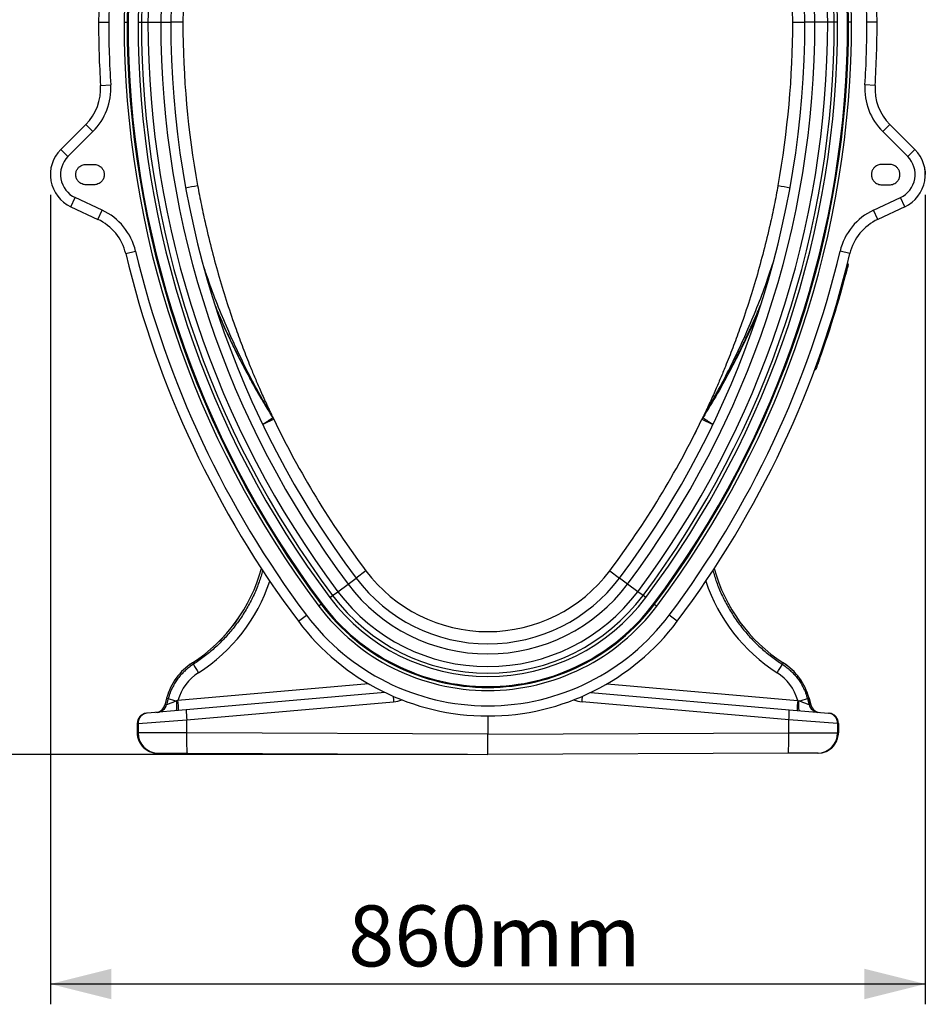
# Model space of a CAD drawing. Units: millimetres. Extents: x 1957 to 18029, y 1989 to 9026.
# Drawn here: x 3098 to 3989, y 4609 to 5579 of the extents above; entities that cross this region are included whole.
import ezdxf

# ---------------------------------------------------------------- set-up
doc = ezdxf.new("R2010")
doc.units = ezdxf.units.MM
doc.layers.get('0').update_dxf_attribs({"linetype": 'CONTINUOUS'})
doc.layers.add('ACO_DIMS', color=8, linetype='CONTINUOUS')
doc.styles.add('SLDTEXTSTYLE0', font='TXT', dxfattribs={"width": 0.605})

# ---------------------------------------------------------------- blocks, each defined once
blk = doc.blocks.new('ACO_-_32841_-_LEFT')
at = {"linetype": 'Continuous'}
for p, q in [((-383, 721), (-373, 721)), ((-357.91, 721), (-354.91, 721)), ((-354, 721), (-354.91, 721)), ((-344.16, 721), (-340.85, 721)), ((-340.85, 721), (-334.38, 721)), ((-334.38, 721), (-321.87, 721)), ((-321.87, 721), (-312, 721)), ((-300, 721), (-312, 721)), ((300, 721), (312, 721)), ((321.87, 721), (312, 721)), ((334.38, 721), (321.87, 721)), ((340.85, 721), (334.38, 721)), ((344.16, 721), (340.85, 721)), ((354, 721), (354.91, 721)), ((357.91, 721), (354.91, 721)), ((383, 721), (373, 721)), ((-381.03, 658.85), (-371.05, 659.48)), ((381.03, 658.85), (371.05, 659.48)), ((-395.58, 620.33), (-420.16, 595.75)), ((-413.09, 588.68), (-388.51, 613.26)), ((-395.58, 620.33), (-388.51, 613.26)), ((395.58, 620.33), (388.51, 613.26)), ((413.09, 588.68), (388.51, 613.26)), ((395.58, 620.33), (420.16, 595.75)), ((-420.16, 595.75), (-413.09, 588.68)), ((420.16, 595.75), (413.09, 588.68)), ((-395.41, 581), (-387.41, 581)), ((395.41, 581), (387.41, 581)), ((-387.41, 561), (-395.41, 561)), ((387.41, 561), (395.41, 561)), ((-410.2, 539.28), (-405.98, 548.34)), ((-379.53, 536.01), (-405.98, 548.34)), ((379.53, 536.01), (405.98, 548.34)), ((410.2, 539.28), (405.98, 548.34)), ((-410.2, 539.28), (-383.75, 526.94)), ((-383.75, 526.94), (-379.53, 536.01)), ((383.75, 526.94), (379.53, 536.01)), ((410.2, 539.28), (383.75, 526.94)), ((-356.24, 493.22), (-346.52, 495.53)), ((356.24, 493.22), (346.52, 495.53)), ((352.84, 479.38), (353.33, 479.25)), ((353.82, 483.26), (354.3, 483.14)), ((321.65, 379.17), (322.12, 379)), ((323.03, 382.92), (323.5, 382.75)), ((-210.69, 330.13), (-221.5, 324.92)), ((-211.59, 331.64), (-212.84, 334.25)), ((-211.95, 332.74), (-210.69, 330.13)), ((211.95, 332.74), (210.69, 330.13)), ((210.69, 330.13), (221.5, 324.92)), ((211.59, 331.64), (212.84, 334.25)), ((-204.92, 318.38), (-203.24, 315.04)), ((204.92, 318.38), (203.24, 315.04)), ((-120, 181), (-129.6, 173.8)), ((120, 181), (129.6, 173.8)), ((-147.51, 160.37), (-137.5, 167.88)), ((-137.5, 167.88), (-129.6, 173.8)), ((137.5, 167.88), (129.6, 173.8)), ((147.51, 160.37), (137.5, 167.88)), ((-155.33, 154.51), (-152.68, 156.49)), ((-152.68, 156.49), (-147.51, 160.37)), ((152.68, 156.49), (147.51, 160.37)), ((155.33, 154.51), (152.68, 156.49)), ((-163.93, 148.05), (-166.33, 146.26)), ((-163.2, 148.6), (-163.93, 148.05)), ((163.2, 148.6), (163.93, 148.05)), ((163.93, 148.05), (166.33, 146.26)), ((-186.4, 131.2), (-178.4, 137.2)), ((186.4, 131.2), (178.4, 137.2)), ((-290.6, 90.41), (-290.58, 90.38)), ((-290.58, 90.38), (-289.67, 88.97)), ((290.58, 90.38), (289.67, 88.97)), ((290.6, 90.41), (290.58, 90.38)), ((-117.41, 69.74), (-304.84, 53.35)), ((117.41, 69.74), (304.84, 53.35)), ((-101.24, 61.14), (-296.64, 44.05)), ((101.24, 61.14), (296.64, 44.05)), ((-316.04, 55.53), (-317.85, 48.8)), ((-317.8, 48.81), (-317.85, 48.8)), ((-316.01, 55.52), (-317.8, 48.81)), ((-316.08, 48.96), (-317.8, 48.81)), ((-314.43, 55.09), (-316.08, 48.96)), ((-316.04, 55.53), (-316.01, 55.52)), ((-316.01, 55.52), (-314.43, 55.09)), ((-304.84, 53.35), (-306.21, 52.82)), ((-306.08, 50.94), (-306.21, 52.82)), ((-306, 49.13), (-306.08, 50.94)), ((-305.99, 47.47), (-306, 49.13)), ((-296.12, 34.09), (-92.73, 51.88)), ((296.12, 34.09), (92.73, 51.88)), ((304.84, 53.35), (306.21, 52.82)), ((305.99, 47.47), (306, 49.13)), ((306, 49.13), (306.08, 50.94)), ((306.08, 50.94), (306.21, 52.82)), ((316.01, 55.52), (314.43, 55.09)), ((314.43, 55.09), (316.08, 48.96)), ((316.04, 55.53), (316.01, 55.52)), ((316.01, 55.52), (317.8, 48.81)), ((317.85, 48.8), (316.04, 55.53)), ((316.08, 48.96), (317.8, 48.81)), ((317.8, 48.81), (317.85, 48.8)), ((-335.08, 40.68), (-335.83, 40.62)), ((-296.64, 44.05), (-335.08, 40.68)), ((-306.73, 43.16), (-306.49, 43.37)), ((-306.49, 43.37), (-306.29, 43.93)), ((-306.29, 43.93), (-306.13, 44.82)), ((-306.13, 44.82), (-306.03, 46.02)), ((-306.03, 46.02), (-305.99, 47.47)), ((296.64, 44.05), (335.08, 40.68)), ((306.03, 46.02), (305.99, 47.47)), ((306.13, 44.82), (306.03, 46.02)), ((306.29, 43.93), (306.13, 44.82)), ((306.49, 43.37), (306.29, 43.93)), ((306.73, 43.16), (306.49, 43.37)), ((335.08, 40.68), (335.83, 40.62)), ((-344.96, 30.66), (-344.96, 21.42)), ((-344.96, 30.66), (-344.92, 30.66)), ((-344.92, 30.66), (-344.17, 30.72)), ((-344.92, 30.66), (-344.92, 21.42)), ((-344.17, 30.72), (-296.12, 34.09)), ((-344.17, 30.72), (-344.17, 21.41)), ((-296.12, 21.29), (-296.12, 34.09)), ((0, 38), (0, 20)), ((296.12, 21.29), (296.12, 34.09)), ((344.17, 30.72), (296.12, 34.09)), ((344.17, 30.72), (344.17, 21.41)), ((344.92, 30.66), (344.17, 30.72)), ((344.92, 30.66), (344.92, 21.42)), ((344.96, 30.66), (344.92, 30.66)), ((344.96, 21.42), (344.96, 30.66)), ((-344.92, 21.42), (-344.96, 21.42)), ((-344.17, 21.41), (-344.92, 21.42)), ((-296.12, 21.29), (-344.17, 21.41)), ((0, 20), (-296.12, 21.29)), ((-296.12, 18.44), (-296.12, 21.29)), ((0, 20), (296.12, 21.29)), ((0, 0), (0, 20)), ((296.12, 21.29), (344.17, 21.41)), ((296.12, 18.44), (296.12, 21.29)), ((344.17, 21.41), (344.92, 21.42)), ((344.92, 21.42), (344.96, 21.42)), ((-296.11, 15.66), (-296.12, 18.44)), ((-296.09, 12.98), (-296.11, 15.66)), ((-296.05, 10.48), (-296.09, 12.98)), ((-296, 8.19), (-296.05, 10.48)), ((296, 8.19), (296.05, 10.48)), ((296.05, 10.48), (296.09, 12.98)), ((296.09, 12.98), (296.11, 15.66)), ((296.11, 15.66), (296.12, 18.44)), ((-325.01, 1.42), (-324.34, 1.42)), ((-324.34, 1.42), (-295.5, 1.29)), ((-295.94, 6.18), (-296, 8.19)), ((-295.87, 4.47), (-295.94, 6.18)), ((-295.79, 3.1), (-295.87, 4.47)), ((-295.7, 2.1), (-295.79, 3.1)), ((-295.6, 1.49), (-295.7, 2.1)), ((-295.5, 1.29), (-295.6, 1.49)), ((-295.5, 1.29), (0, 0)), ((295.5, 1.29), (0, 0)), ((295.5, 1.29), (295.6, 1.49)), ((324.34, 1.42), (295.5, 1.29)), ((295.6, 1.49), (295.7, 2.1)), ((295.7, 2.1), (295.79, 3.1)), ((295.79, 3.1), (295.87, 4.47)), ((295.87, 4.47), (295.94, 6.18)), ((295.94, 6.18), (296, 8.19)), ((325.01, 1.42), (324.34, 1.42))]:
    blk.add_line(p, q, dxfattribs=at)
for centre, radius, start, end in [((0, 721), 383, 90, 180), ((0, 721), 383, 0, 90), ((0, 721), 373, 0, 180), ((0, 721), 357.91, 0, 180), ((0, 721), 354.91, 0, 180), ((0, 721), 354, 91.61874, 180), ((0, 721), 354, 0, 88.38126), ((0, 721), 344.16, 91.61874, 180), ((0, 721), 340.85, 91.61874, 180), ((0, 721), 340.85, 0, 88.38126), ((0, 721), 344.16, 0, 88.38126), ((0, 721), 334.38, 91.61874, 180), ((0, 721), 334.38, 0, 88.38126), ((0, 721), 321.87, 91.61874, 180), ((0, 721), 321.87, 0, 88.38126), ((0, 721), 312, 91.61874, 180), ((0, 721), 312, 0, 88.38126), ((0, 721), 300, 110.35918, 180), ((0, 721), 300, 0, 69.64082), ((600, 721), 983, 180, 183.62503), ((600, 721), 973, 180, 183.62503), ((600, 721), 957.91, 180, 216.8699), ((600, 721), 954.91, 180, 216.8699), ((600, 721), 954, 180, 216.8699), ((600, 721), 944.16, 180, 216.8699), ((600, 721), 940.85, 180, 216.8699), ((600, 721), 934.38, 180, 216.8699), ((600, 721), 921.87, 180, 216.8699), ((600, 721), 912, 180, 216.8699), ((600, 721), 900, 180, 190.28594), ((-600, 721), 912, 323.1301, 0), ((-600, 721), 921.87, 323.1301, 0), ((-600, 721), 934.38, 323.1301, 0), ((-600, 721), 940.85, 323.1301, 0), ((-600, 721), 944.16, 323.1301, 0), ((-600, 721), 954, 323.1301, 0), ((-600, 721), 954.91, 323.1301, 0), ((-600, 721), 957.91, 323.1301, 0), ((-600, 721), 900, 349.71406, 0), ((-600, 721), 973, 356.37497, 0), ((-600, 721), 983, 356.37497, 0), ((-430.93, 655.69), 60, 315, 3.62503), ((430.93, 655.69), 60, 176.37497, 225), ((-430.93, 655.69), 50, 315, 3.62503), ((430.93, 655.69), 50, 176.37497, 225), ((-395.41, 571), 35, 135, 245), ((395.41, 571), 35, 295, 45), ((-395.41, 571), 25, 135, 245), ((395.41, 571), 25, 295, 45), ((-409.58, 1188.55), 640.38, 280.09524, 281.16893), ((409.58, 1188.55), 640.38, 258.83107, 259.90476), ((-404.88, 481.63), 60, 13.39857, 65), ((404.88, 481.63), 60, 115, 166.60143), ((-404.88, 481.63), 50, 13.39857, 65), ((404.88, 481.63), 50, 115, 166.60143), ((600, 721), 973, 193.39857, 216.8699), ((-600, 721), 973, 323.1301, 346.60143), ((600, 721), 983, 193.39857, 216.8699), ((-600, 721), 983, 323.1301, 346.60143), ((-600, 721), 983.5, 339.88387, 345.77082), ((-600, 721), 984, 339.88493, 345.77082), ((-407.8, 625.61), 353.44, 301.7864, 303.72076), ((-220.79, 328.51), 9.8, 25.56879, 35.79979), ((-219.56, 325.85), 9.85, 25.75348, 35.99913), ((600, 721), 900, 205.74088, 216.8699), ((-600, 721), 900, 323.1301, 334.25912), ((219.56, 325.85), 9.85, 144.00087, 154.24652), ((407.8, 625.61), 353.44, 236.27924, 238.2136), ((220.79, 328.51), 9.8, 144.20021, 154.43121), ((-377.28, 224.95), 160.04, 302.79213, 344.85548), ((-377.28, 224.95), 160.08, 302.79213, 344.84335), ((0, 271), 150, 216.8699, 323.1301), ((377.28, 224.95), 160.08, 195.15665, 237.20787), ((377.28, 224.95), 160.04, 195.14452, 237.20787), ((0, 271), 171.87, 216.8699, 323.1301), ((0, 271), 162, 216.8699, 323.1301), ((0, 271), 190.85, 216.8699, 323.1301), ((0, 271), 184.38, 216.8699, 323.1301), ((0, 271), 207.91, 216.8699, 323.1301), ((0, 271), 204.91, 216.8699, 323.1301), ((0, 271), 204, 216.8699, 323.1301), ((0, 271), 194.16, 216.8699, 323.1301), ((0, 271), 223, 216.8699, 323.1301), ((0, 271), 233, 216.8699, 270), ((0, 271), 233, 270, 323.1301), ((-258.13, 40.01), 59.96, 122.79213, 165), ((-258.13, 40.01), 59.92, 122.79213, 165), ((-171.99, 155.35), 135.12, 209.42533, 213.59155), ((171.99, 155.35), 135.12, 326.40845, 330.57467), ((258.13, 40.01), 59.92, 15, 57.20787), ((258.13, 40.01), 59.96, 15, 57.20787), ((-327.51, 51.39), 10, 275, 345.11607), ((-327.43, 51.35), 9.96, 275.06964, 345.24233), ((-325.71, 51.5), 9.96, 275.06964, 345.24233), ((-211.99, 409.85), 369.25, 253.89217, 255.21669), ((-400.03, 42.52), 95.8, 0.51696, 6.48864), ((142.2, 72.69), 235.85, 183.70956, 185.06318), ((-95.35, 81.76), 30, 275, 291.37694), ((95.35, 81.76), 30, 248.62306, 265), ((-142.2, 72.69), 235.85, 354.93682, 356.29044), ((400.03, 42.52), 95.8, 173.51136, 179.48304), ((211.99, 409.85), 369.25, 284.78331, 286.10783), ((325.71, 51.5), 9.96, 194.75767, 264.93036), ((327.43, 51.35), 9.96, 194.75767, 264.93036), ((327.51, 51.39), 10, 194.79056, 265), ((-334.96, 30.66), 10, 95, 180), ((-334.94, 30.68), 9.98, 95.10453, 180.1509), ((-334.19, 30.75), 9.98, 95.10453, 180.1509), ((-224.73, 42.82), 71.92, 179.02585, 186.97965), ((224.73, 42.82), 71.92, 353.02035, 0.97415), ((334.19, 30.75), 9.98, 359.8491, 84.89547), ((334.96, 30.66), 10, 0, 85), ((334.94, 30.68), 9.98, 359.8491, 84.89547), ((-324.2, 21.38), 19.96, 179.89256, 269.62236), ((324.2, 21.38), 19.96, 270.37764, 0.10744)]:
    blk.add_arc(centre, radius, start, end, dxfattribs=at)
for centre, major_axis, ratio, start_param, end_param in [((-377.14, 224.95), (171.5, 0), 0.999997, 5.282793, 5.960849), ((377.14, 224.95), (171.5, 0), 0.999997, 3.463929, 4.141985), ((-258.5, 40.01), (48.23, 0), 0.999997, 2.1412, 2.861368), ((258.5, 40.01), (48.23, 0), 0.999997, 0.280224, 1.000393), ((-304.58, 53.39), (11.55, 4.45), 0.004434, 1.710671, 3.05109), ((304.58, 53.39), (11.55, -4.45), 0.004434, 0.090502, 1.430922), ((-324.92, 21.42), (20, -0.09), 0.999992, 3.145938, 4.712389), ((324.92, 21.42), (20, 0.09), 0.999992, 4.712389, 6.27884)]:
    blk.add_ellipse(centre, major_axis=major_axis, ratio=ratio, start_param=start_param, end_param=end_param, dxfattribs=at)
for points, knots in [([(-395.41, 561), (-396.02, 561.03), (-397.33, 561.1), (-399.4, 561.74), (-401.58, 562.97), (-403.59, 564.99), (-405.05, 567.75), (-405.6, 571), (-405.05, 574.25), (-403.59, 577.01), (-401.58, 579.03), (-399.4, 580.26), (-397.33, 580.9), (-396.02, 580.97), (-395.41, 581)], [0, 0, 0, 0, 0.057822, 0.12586, 0.205077, 0.295397, 0.395005, 0.5, 0.604995, 0.704603, 0.794923, 0.87414, 0.942178, 1, 1, 1, 1]), ([(-387.41, 581), (-386.81, 580.97), (-385.49, 580.9), (-383.42, 580.26), (-381.25, 579.03), (-379.23, 577.01), (-377.77, 574.25), (-377.23, 571), (-377.77, 567.75), (-379.23, 564.99), (-381.25, 562.97), (-383.42, 561.74), (-385.49, 561.1), (-386.81, 561.03), (-387.41, 561)], [0, 0, 0, 0, 0.057822, 0.12586, 0.205077, 0.295397, 0.395005, 0.5, 0.604995, 0.704603, 0.794923, 0.87414, 0.942178, 1, 1, 1, 1]), ([(387.41, 581), (386.81, 580.97), (385.49, 580.9), (383.42, 580.26), (381.25, 579.03), (379.23, 577.01), (377.77, 574.25), (377.23, 571), (377.77, 567.75), (379.23, 564.99), (381.25, 562.97), (383.42, 561.74), (385.49, 561.1), (386.81, 561.03), (387.41, 561)], [0, 0, 0, 0, 0.057822, 0.12586, 0.205077, 0.295397, 0.395005, 0.5, 0.604995, 0.704603, 0.794923, 0.87414, 0.942178, 1, 1, 1, 1]), ([(395.41, 561), (396.02, 561.03), (397.33, 561.1), (399.4, 561.74), (401.58, 562.97), (403.59, 564.99), (405.05, 567.75), (405.6, 571), (405.05, 574.25), (403.59, 577.01), (401.58, 579.03), (399.4, 580.26), (397.33, 580.9), (396.02, 580.97), (395.41, 581)], [0, 0, 0, 0, 0.057822, 0.12586, 0.205077, 0.295397, 0.395005, 0.5, 0.604995, 0.704603, 0.794923, 0.87414, 0.942178, 1, 1, 1, 1]), ([(429.95, 575.86), (430.16, 574.68), (430.44, 573.05), (430.38, 571.41), (430.37, 570.96)], [0, 0, 0, 0, 0.726687, 1, 1, 1, 1]), ([(-285.54, 560.3), (-284.33, 553.86), (-281.9, 540.98), (-277.24, 519.45), (-271.49, 495.72), (-264.39, 469.86), (-256.51, 444.18), (-248.64, 421), (-241, 400.29), (-234.68, 384.25), (-229, 370.57), (-224.79, 360.78), (-221.17, 352.64), (-218.63, 347.04), (-216.51, 342.42), (-214.73, 338.61), (-213.35, 335.69), (-212.4, 333.69), (-212.1, 333.06), (-211.95, 332.74)], [0, 0, 0, 0, 0.0812754, 0.16259, 0.2733134, 0.38414, 0.4952913, 0.6065624, 0.6879995, 0.7695089, 0.8210225, 0.8725846, 0.90276, 0.9329785, 0.9503502, 0.9677711, 0.9875571, 0.9936963, 1, 1, 1, 1]), ([(285.54, 560.3), (284.33, 553.86), (281.9, 540.98), (277.23, 519.43), (271.47, 495.67), (264.36, 469.78), (256.49, 444.12), (248.63, 420.98), (240.99, 400.29), (234.67, 384.24), (229, 370.57), (224.79, 360.78), (221.17, 352.63), (218.63, 347.03), (216.51, 342.42), (214.73, 338.61), (213.35, 335.68), (212.39, 333.68), (212.1, 333.05), (211.95, 332.74)], [0, 0, 0, 0, 0.081294, 0.162589, 0.273558, 0.384584, 0.495601, 0.606559, 0.688034, 0.769505, 0.821045, 0.87258, 0.902781, 0.932974, 0.950376, 0.967767, 0.987553, 0.993798, 1, 1, 1, 1]), ([(-212.84, 334.25), (-213.23, 334.9), (-214.33, 336.78), (-216.79, 341), (-221.18, 348.67), (-228.75, 362.34), (-237.93, 379.97), (-247.51, 399.81), (-256.81, 420.45), (-266.16, 443.16), (-274.12, 464.18), (-278.38, 477.16), (-279.89, 481.76)], [0, 0, 0, 0, 0.014256, 0.040837, 0.090126, 0.177819, 0.329524, 0.457138, 0.584849, 0.747642, 0.910632, 1, 1, 1, 1]), ([(212.84, 334.25), (213.23, 334.9), (214.33, 336.78), (216.79, 341), (221.18, 348.67), (228.75, 362.34), (237.93, 379.97), (247.51, 399.81), (256.81, 420.45), (266.16, 443.16), (274.34, 464.78), (278.78, 478.36), (280.49, 483.56)], [0, 0, 0, 0, 0.014092, 0.040367, 0.089088, 0.175771, 0.325729, 0.451874, 0.578114, 0.739032, 0.900146, 1, 1, 1, 1]), ([(353.3, 477.14), (353.29, 477.09), (353.26, 476.98), (353.05, 476.14), (352.73, 474.92), (352.38, 473.55), (352.14, 472.65), (352.05, 472.29)], [0, 0, 0, 0, 0.214389, 0.428773, 0.643282, 0.858032, 1, 1, 1, 1]), ([(353.33, 479.25), (353.33, 479.25), (353.44, 479.69), (353.67, 480.6), (353.97, 481.79), (354.19, 482.67), (354.29, 483.07), (354.3, 483.12), (354.3, 483.14)], [0, 0, 0, 0, 0.00001, 0.215958, 0.445941, 0.662007, 0.882701, 1, 1, 1, 1]), ([(354.67, 482.53), (354.66, 482.52), (354.65, 482.48), (354.56, 482.12), (354.37, 481.35), (354.11, 480.31), (353.91, 479.52), (353.81, 479.13)], [0, 0, 0, 0, 0.122583, 0.339728, 0.55541, 0.784862, 1, 1, 1, 1]), ([(354.67, 482.53), (354.67, 482.53), (354.68, 482.57), (354.69, 482.66), (354.67, 482.81), (354.59, 482.96), (354.46, 483.08), (354.36, 483.12), (354.3, 483.14)], [0, 0, 0, 0, 0.021151, 0.142052, 0.356671, 0.571156, 0.785577, 1, 1, 1, 1]), ([(-212.84, 334.25), (-214.24, 336.52), (-218.44, 343.32), (-225.23, 354.8), (-233.09, 368.75), (-240.64, 382.86), (-247.88, 397.14), (-254.82, 411.59), (-261.42, 426.24), (-265.85, 436.43), (-268, 441.78), (-268.14, 442.14)], [0, 0, 0, 0, 0.065905, 0.197753, 0.3296, 0.461448, 0.593295, 0.725396, 0.857496, 0.990366, 1, 1, 1, 1]), ([(-267.5, 440.11), (-266.19, 436.88), (-261.42, 425.09), (-252.15, 405.08), (-239.7, 380.14), (-226.23, 355.57), (-216.48, 339.62), (-211.59, 331.64)], [0, 0, 0, 0, 0.085754, 0.312139, 0.541146, 0.770154, 1, 1, 1, 1]), ([(267.87, 441.04), (266.44, 437.49), (261.55, 425.4), (252.16, 405.08), (239.7, 380.15), (226.23, 355.57), (216.48, 339.62), (211.59, 331.64)], [0, 0, 0, 0, 0.093166, 0.317716, 0.544867, 0.772017, 1, 1, 1, 1]), ([(212.84, 334.25), (214.24, 336.52), (218.44, 343.32), (225.23, 354.8), (233.09, 368.75), (240.64, 382.86), (247.88, 397.14), (254.81, 411.59), (261.42, 426.24), (266.09, 436.99), (268.45, 442.9), (268.82, 443.83)], [0, 0, 0, 0, 0.064934, 0.194838, 0.324742, 0.454646, 0.58455, 0.714703, 0.844857, 0.975768, 1, 1, 1, 1]), ([(326.36, 389.17), (326.17, 388.64), (325.79, 387.58), (325.28, 386.17), (324.9, 385.11), (324.69, 384.54), (324.67, 384.49), (324.66, 384.46)], [0, 0, 0, 0, 0.214975, 0.429952, 0.644853, 0.859536, 1, 1, 1, 1]), ([(322.12, 379), (322.12, 379), (322.12, 379), (322.17, 379.14), (322.42, 379.8), (322.79, 380.82), (323.18, 381.86), (323.42, 382.52), (323.5, 382.75)], [0, 0, 0, 0, 0.00001, 0.215999, 0.445632, 0.661497, 0.882181, 1, 1, 1, 1]), ([(322.12, 379), (322.18, 378.98), (322.28, 378.96), (322.41, 378.97), (322.52, 379.01), (322.63, 379.08), (322.71, 379.18), (322.75, 379.25), (322.76, 379.29)], [0, 0, 0, 0, 0.242567, 0.369505, 0.499842, 0.709708, 0.844905, 1, 1, 1, 1]), ([(323.98, 382.6), (323.9, 382.38), (323.69, 381.8), (323.35, 380.88), (323.03, 380), (322.8, 379.4), (322.78, 379.33), (322.76, 379.29)], [0, 0, 0, 0, 0.122954, 0.339802, 0.554904, 0.783492, 1, 1, 1, 1]), ([(323.98, 382.6), (323.98, 382.6), (323.98, 382.59), (323.97, 382.6), (323.91, 382.61), (323.8, 382.64), (323.66, 382.69), (323.56, 382.73), (323.5, 382.75)], [0, 0, 0, 0, 0.021174, 0.141773, 0.356462, 0.571016, 0.785507, 1, 1, 1, 1]), ([(-221.44, 181.27), (-222.55, 177.5), (-224.93, 169.45), (-229.9, 157.54), (-236.03, 145.46), (-243.27, 133.81), (-251.29, 123.07), (-259.92, 113.29), (-269.06, 104.45), (-278.93, 96.22), (-286.09, 91.39), (-289.67, 88.97)], [0, 0, 0, 0, 0.100545, 0.214508, 0.329262, 0.44651, 0.56462, 0.671768, 0.779572, 0.889432, 1, 1, 1, 1]), ([(221.44, 181.27), (222.55, 177.5), (224.93, 169.45), (229.9, 157.54), (236.03, 145.46), (243.27, 133.81), (251.3, 123.06), (259.93, 113.28), (269.07, 104.44), (278.93, 96.22), (286.09, 91.39), (289.67, 88.97)], [0, 0, 0, 0, 0.100545, 0.214508, 0.329262, 0.44651, 0.564621, 0.672096, 0.779572, 0.889432, 1, 1, 1, 1]), ([(-289.67, 88.97), (-291.01, 88.07), (-293.68, 86.26), (-297.42, 83.11), (-300.93, 79.64), (-304.13, 75.88), (-306.98, 71.91), (-309.49, 67.71), (-311.64, 63.27), (-313.3, 59.04), (-314.1, 56.27), (-314.43, 55.09)], [0, 0, 0, 0, 0.1126961, 0.2253921, 0.3413625, 0.4573329, 0.5700292, 0.6827255, 0.7986978, 0.91467, 1, 1, 1, 1]), ([(289.67, 88.97), (291.01, 88.07), (293.68, 86.26), (297.42, 83.11), (300.93, 79.64), (304.13, 75.88), (306.98, 71.91), (309.49, 67.71), (311.64, 63.27), (313.3, 59.04), (314.1, 56.27), (314.43, 55.09)], [0, 0, 0, 0, 0.112696, 0.225392, 0.341363, 0.457333, 0.570029, 0.682726, 0.798698, 0.91467, 1, 1, 1, 1]), ([(-344.96, 21.42), (-344.94, 20.8), (-344.9, 19.34), (-344.53, 17.07), (-343.83, 14.65), (-342.83, 12.34), (-341.55, 10.17), (-340.01, 8.18), (-338.23, 6.4), (-336.24, 4.85), (-334.07, 3.57), (-331.85, 2.58), (-330.31, 2.18), (-329.59, 1.99)], [0, 0, 0, 0, 0.069716, 0.163701, 0.257714, 0.351735, 0.445774, 0.539839, 0.633935, 0.728067, 0.822237, 0.916444, 1, 1, 1, 1]), ([(329.61, 1.99), (330.33, 2.18), (331.87, 2.59), (334.1, 3.59), (336.27, 4.87), (338.26, 6.42), (340.04, 8.21), (341.58, 10.21), (342.86, 12.38), (343.85, 14.7), (344.54, 17.12), (344.9, 19.38), (344.94, 20.82), (344.96, 21.42)], [0, 0, 0, 0, 0.084314, 0.178657, 0.272979, 0.367274, 0.461536, 0.555762, 0.649951, 0.744105, 0.838225, 0.932319, 1, 1, 1, 1]), ([(-329.59, 1.99), (-329.5, 1.96), (-328.61, 1.69), (-327.06, 1.49), (-325.62, 1.44), (-325.01, 1.42)], [0, 0, 0, 0, 0.06157, 0.604802, 1, 1, 1, 1])]:
    blk.add_open_spline(points, degree=3, knots=knots, dxfattribs=at)
blk.add_open_spline([(353.81, 479.13), (353.8, 479.13), (353.79, 479.14), (353.68, 479.17), (353.52, 479.21), (353.39, 479.24), (353.33, 479.25)], degree=3, dxfattribs=at)

msp = doc.modelspace()

# ---------------------------------------------------------------- linework, layer by layer
at = {"layer": 'ACO_DIMS', "color": 3}
for p, q in [((3127.68, 5406.32), (3127.68, 4609.45)), ((3988.5, 5406.32), (3988.5, 4609.45)), ((3538.09, 4855.32), (2918.16, 4855.32)), ((3127.68, 4629.45), (3988.5, 4629.45))]:
    msp.add_line(p, q, dxfattribs=at)
for points in [[(3127.68, 4629.45), (3187.68, 4614.45), (3187.68, 4644.45)], [(3988.5, 4629.45), (3928.5, 4644.45), (3928.5, 4614.45)]]:
    msp.add_solid(points, dxfattribs=at)

# ---------------------------------------------------------------- block references
msp.add_blockref('ACO_-_32841_-_LEFT', (3558.09, 4855.32))

# ---------------------------------------------------------------- texts
at = {"layer": 'ACO_DIMS', "color": 3, "insert": (3420.67, 4706.79), "char_height": 60, "attachment_point": 1, "style": 'SLDTEXTSTYLE0'}
msp.add_mtext('860mm', dxfattribs=at)

doc.saveas('drawing.dxf')
